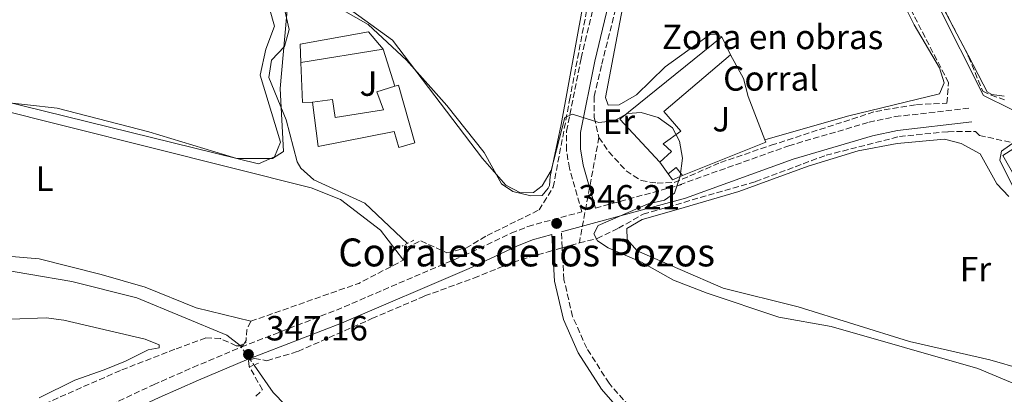
# Model space of a CAD drawing. Units: metres. Extents: x 615637 to 619153, y 4646102 to 4648472.
# Drawn here: x 616131 to 616413, y 4647146 to 4647253 of the extents above; entities that cross this region are included whole.
import ezdxf
from ezdxf.enums import TextEntityAlignment as Align

# ---------------------------------------------------------------- set-up
doc = ezdxf.new("R2010")
doc.units = ezdxf.units.M
doc.header["$MEASUREMENT"] = 0
for name, pattern in [('DGN Style 2', [1.7399219301090239, 1.043953158065414, -0.6959687720436097]), ('DGN Style 3', [2.435890702152634, 1.739921930109024, -0.6959687720436097]), ('DGN Style 5', [1.217945351076317, 0.5219765790327072, -0.6959687720436097])]:
    doc.linetypes.add(name, pattern=pattern)
for name, color, linetype, lineweight in [('Acequia sin especificar', 4, 'Continuous', 0), ('Acequia sin especificar no vista', 4, 'DGN Style 5', 0), ('Camino', 7, 'DGN Style 3', 0), ('Cota de punto acotado terreno', 7, 'Continuous', 0), ('Curva de nivel intermedia', 30, 'Continuous', 0), ('destino de construcciones', 7, 'Continuous', 0), ('Edificio', 1, 'Continuous', 13), ('Etiqueta de uso rústico', 92, 'Continuous', 0), ('Etiqueta de zona delimitada', 7, 'Continuous', 0), ('Línea  de muro-pared o tapia', 1, 'Continuous', 13), ('Línea de cambio de uso (parcela vista)', 92, 'Continuous', 0), ('Margen derecho', 7, 'Continuous', 0), ('Pontón-alcantarilla (pasos de agua)', 1, 'DGN Style 2', 0), ('Punto acotado terreno (símbolo)', 7, 'Continuous', 0), ('Texto de Borda', 7, 'Continuous', 0), ('Zona ajardinada', 92, 'Continuous', 0)]:
    doc.layers.add(name, color=color, linetype=linetype, lineweight=lineweight)
doc.styles.add('Style-Arial', font='arial.ttf')

# ---------------------------------------------------------------- blocks, each defined once
blk = doc.blocks.new('5PATER')
at = {"layer": 'Punto acotado terreno (símbolo)', "linetype": 'Continuous', "lineweight": 0}
h = blk.add_hatch(color=51, dxfattribs=at)
edge = h.paths.add_edge_path()
edge.add_ellipse((0, 0), major_axis=(-0.1095731443231308, -0.1110710700762829), ratio=0.9994222409660317, start_angle=0, end_angle=360)

msp = doc.modelspace()

# ---------------------------------------------------------------- linework, layer by layer
at = {"layer": 'Acequia sin especificar', "color": 4, "linetype": 'Continuous', "lineweight": 0}
for points in [[(616325.1399999997, 4647334.449999999, 340.9499999999971), (616364.8499999996, 4647311.189999999, 340.3600000000006), (616393.5300000003, 4647257.890000001, 340.070000000007), (616406.8300000001, 4647231.52, 340.070000000007), (616437.7199999997, 4647216.210000001, 339.179999999993)], [(616241.9299999997, 4647189.100000001, 345.3600000000006), (616229.7000000002, 4647200.640000001, 345), (616215.1600000003, 4647207.380000001, 345), (616211.3899999997, 4647210.720000001, 345), (616210.3700000001, 4647212.529999999, 345), (616207.2699999996, 4647224.529999999, 344.7599999999948), (616202.2199999997, 4647236.699999999, 344.5099999999948), (616203.0300000003, 4647241.619999999, 344.5099999999948), (616206.7400000002, 4647245.58, 344.5099999999948), (616208.0499999998, 4647250.460000001, 344.5099999999948), (616206.8700000001, 4647255.880000001, 344.2899999999936), (616204.9000000004, 4647260.480000001, 344.0299999999988), (616204, 4647261.83, 344.5200000000041)], [(615883.5700000003, 4647217.600000001, 348.1000000000058), (615896.6299999999, 4647209.289999999, 347.9199999999983), (615907.5099999999, 4647205.029999999, 347.179999999993), (615917.4199999999, 4647203.439999999, 347.3399999999965), (615938.2999999998, 4647204.060000001, 347.4199999999983), (615948.9199999999, 4647202.5, 347.4199999999983), (616031.2000000002, 4647182.289999999, 346.2100000000065), (616041.2199999997, 4647181.640000001, 346.2100000000065), (616055.8600000005, 4647182.880000001, 346.4100000000035), (616083.4900000002, 4647190.41, 346.2100000000065), (616092.0300000003, 4647191.710000001, 346.2100000000065), (616096.4699999997, 4647190.869999999, 346.2100000000065), (616113.2400000002, 4647184.59, 346.4700000000012), (616121.2000000002, 4647182.369999999, 346.4199999999983), (616145.8600000005, 4647178.210000001, 346.2200000000012), (616164.4400000004, 4647173.5, 345.9700000000012), (616190.2599999999, 4647162.82, 345.7299999999959), (616194.0700000003, 4647159.869999999, 345.7299999999959)], [(616198.0199999996, 4647154.230000001, 345.7299999999959), (616203.4600000001, 4647146.350000001, 345.7299999999959), (616217.4000000004, 4647132.01, 345.7299999999959), (616243.9600000001, 4647106.350000001, 344.8999999999942), (616286.9000000004, 4647067.84, 344.7599999999948), (616289.1799999997, 4647063.859999999, 344.6600000000035)]]:
    msp.add_polyline3d(points, dxfattribs=at)
at = {"layer": 'Acequia sin especificar no vista', "color": 4, "linetype": 'DGN Style 5', "lineweight": 0, "elevation": 345.7299999999959, "flags": 128}
msp.add_lwpolyline([(616198.0199999996, 4647154.230000001), (616194.0700000003, 4647159.869999999)], dxfattribs=at)
at = {"layer": 'Camino', "color": 7, "linetype": 'DGN Style 3', "lineweight": 0, "extrusion": (0.01355878474979031, 0.003698349218756889, 0.9999012359074096), "elevation": 25888.56267285778, "flags": 128}
msp.add_lwpolyline([(616234.3931473971, 4647135.266426178), (616259.1057571084, 4647142.006472272)], dxfattribs=at)
at = {"layer": 'Camino', "color": 7, "linetype": 'DGN Style 3', "lineweight": 0}
for points in [[(616143.8500000007, 4647136.65, 349.7799999999988), (616169.2399999979, 4647148.590000001, 348.6999999999972), (616180.55, 4647153.590000001, 348.1600000000036), (616194.3900000004, 4647159.410000001, 347.1499999999942), (616221.5900000003, 4647170.000000001, 346.8600000000005), (616258.0100000004, 4647185.600000002, 346.5299999999989), (616271.6400000005, 4647192.02, 346.6300000000046), (616276.4200000016, 4647193.969999999, 346.6199999999955), (616291.870000001, 4647198.180000001, 345.4100000000036), (616288.2800000014, 4647210.65, 346.0299999999988), (616287.4400000009, 4647215.940000003, 346.0399999999937), (616287.4999999991, 4647221.320000002, 345.9600000000065), (616291.640000001, 4647242.230000001, 345.5299999999991), (616302.1799999997, 4647286.13, 343.7700000000042)], [(616319.8299999987, 4647205.920000004, 345.9100000000035), (616351.1000000011, 4647217.100000003, 344.5599999999977), (616374.0599999987, 4647223.830000003, 343.8800000000046), (616381.550000001, 4647225.440000002, 343.6300000000047), (616403.0199999999, 4647227.899999999, 342.9700000000011)], [(616331.0599999983, 4647113.13, 346.5399999999936), (616299.6499999973, 4647149.010000003, 346.5399999999936), (616293.269999998, 4647159.06, 346.8800000000048), (616289.199999998, 4647168.190000003, 346.9999999999999), (616286.7500000002, 4647178.710000002, 347.0599999999977), (616286.2399999984, 4647187.880000001, 346.479999999996), (616285.9899999981, 4647192.430000002, 346.1900000000023)]]:
    msp.add_polyline3d(points, dxfattribs=at)
at = {"layer": 'Curva de nivel intermedia', "color": 30, "linetype": 'Continuous', "lineweight": 0, "flags": 128}
for points, elevation in [([(616216.6399999993, 4647262.649999999), (616237.6700000003, 4647247.37), (616263.4100000005, 4647213.46), (616270.1299999994, 4647205.769999999), (616274.3000000003, 4647203.63), (616278.0199999998, 4647203.699999998), (616280.5499999998, 4647205.65), (616283.0800000001, 4647209.970000001), (616287.0300000019, 4647225.239999999), (616289.1599999998, 4647226.12), (616296.6900000002, 4647223.730000001), (616301.0800000001, 4647224.2), (616304.8999999999, 4647226.390000001), (616308.8600000007, 4647226.59), (616313.7500000013, 4647225.159999998), (616317.8200000015, 4647222.26), (616319.8300000011, 4647218.439999999), (616320.7000000004, 4647213.509999999), (616320.0299999999, 4647208.369999998), (616318.4299999995, 4647203.550000001), (616315.4900000002, 4647201.48), (616310.8099999998, 4647200.5), (616296.5300000014, 4647194.269999999), (616295.2599999995, 4647191.81), (616296.3200000013, 4647189.859999998), (616299.3700000001, 4647187.8), (616308.9500000001, 4647183.689999999), (616318.120000001, 4647178.570000002), (616327.700000001, 4647174.869999999), (616348.2800000003, 4647167.949999999), (616363.2300000014, 4647165.249999999), (616405.2400000016, 4647153.239999999), (616435.1200000015, 4647140.720000001)], 345.0000000000001), ([(616124.6100000002, 4647229.83), (616141.6500000014, 4647227.850000001), (616167.8699999999, 4647221.12), (616193.1299999997, 4647213.489999999), (616203.3500000013, 4647213.489999999), (616206.4600000003, 4647215.469999999), (616205.5000000015, 4647233.480000001), (616207.8399999995, 4647259.289999997)], 345.0000000000001), ([(616415.860000001, 4647218.319999999), (616412.0000000009, 4647215.519999999), (616411.5300000014, 4647212.960000001), (616415.3500000014, 4647205.220000001)], 340.0000000000001)]:
    msp.add_lwpolyline(points, dxfattribs=dict(at, elevation=elevation))
at = {"layer": 'Edificio', "color": 51, "linetype": 'Continuous', "lineweight": 13, "extrusion": (0.05752084266060913, -0.03261124523512381, 0.9978115349823473), "elevation": -115753.4753711582, "flags": 128}
msp.add_lwpolyline([(4346656.636470365, 1752028.4397386), (4346661.695450777, 1752044.470671734), (4346696.59843077, 1752030.708266874)], dxfattribs=at)
at = {"layer": 'Edificio', "color": 51, "linetype": 'Continuous', "lineweight": 13, "extrusion": (0.06941576570852583, -0.1418858250870428, 0.987446132257587), "elevation": -616251.965552192, "flags": 128}
msp.add_lwpolyline([(2595917.504594948, 3854637.157096743), (2595917.504594948, 3854631.396003097)], dxfattribs=at)
at = {"layer": 'Edificio', "color": 51, "linetype": 'Continuous', "lineweight": 13, "extrusion": (0.02485986297807517, 0.003961941613542217, 0.9996830949012604), "elevation": 34080.03953825033, "flags": 128}
msp.add_lwpolyline([(4492341.708620876, -1339527.489094271), (4492341.708620876, -1339503.654594066)], dxfattribs=at)
at = {"layer": 'Edificio', "color": 51, "linetype": 'Continuous', "lineweight": 13, "extrusion": (0.04036973391579076, 0.03280040878337712, 0.9986462926217728), "elevation": 177657.8821971301, "flags": 128}
msp.add_lwpolyline([(3218119.308519589, -3404195.044646487), (3218119.30075845, -3404197.928418282), (3218116.414584512, -3404197.928418282)], dxfattribs=at)
at = {"layer": 'Edificio', "color": 51, "linetype": 'Continuous', "lineweight": 13, "extrusion": (0.02974544210085172, -0.06704528223166421, 0.9973064417743934), "elevation": -292894.3084338973, "flags": 128}
msp.add_lwpolyline([(2447998.570207279, 3987218.96076984), (2447995.46324735, 3987218.96076984), (2447995.033438137, 3987221.005828283)], dxfattribs=at)
at = {"layer": 'Edificio', "color": 1, "linetype": 'Continuous', "lineweight": 13}
for points in [[(616235, 4647244.74, 348.5200000000041), (616211.4699999997, 4647240.99, 349.1199999999953), (616211.2800000003, 4647246.180000001, 348.9700000000012), (616230.7800000003, 4647249.779999999, 348.820000000007)], [(616317.5, 4647215.42, 347.6100000000006), (616314.1500000004, 4647212.41, 347.7599999999948), (616302.7300000006, 4647224.699999999, 348.820000000007), (616331.8899999997, 4647248.289999999, 347.9100000000035), (616334.3899999997, 4647243.180000001, 347), (616315.3499999996, 4647226.890000001, 347.6100000000006), (616320.1699999999, 4647221.300000001, 347.4600000000065), (616315.1100000005, 4647217.65, 347.6100000000006)], [(616239.4199999999, 4647234.51, 349.429999999993), (616244.0700000003, 4647217.930000001, 349.7299999999959), (616239.5, 4647216.609999999, 349.429999999993), (616238.1799999997, 4647221.180000001, 350.4799999999959), (616216.3899999997, 4647216.92, 349.7299999999959), (616214.7699999996, 4647229.560000001, 349.2700000000041), (616220.5199999996, 4647230.350000001, 350.6399999999995), (616221.2800000003, 4647225.180000001, 350.6399999999995), (616235.0599999996, 4647227.42, 350.3300000000018), (616233.1399999997, 4647232.550000001, 350.0299999999988), (616238.3600000005, 4647234.180000001, 349.5299999999988)], [(616320.6399999997, 4647208.609999999, 347.3099999999977), (616317.7999999998, 4647207.350000001, 347.3099999999977), (616316.5800000001, 4647209.039999999, 347.4600000000065), (616318.8200000003, 4647210.850000001, 347.3099999999977)]]:
    msp.add_polyline3d(points, close=True, dxfattribs=at)
at = {"layer": 'Edificio', "color": 51, "linetype": 'Continuous', "lineweight": 13}
for points in [[(616211.4699999997, 4647240.99, 349.1199999999953), (616211.2800000003, 4647246.180000001, 348.9700000000012), (616230.7800000003, 4647249.779999999, 348.820000000007), (616235, 4647244.74, 348.5200000000041)], [(616334.3899999997, 4647243.180000001, 347), (616315.3499999996, 4647226.890000001, 347.6100000000006), (616320.1699999999, 4647221.300000001, 347.4600000000065), (616315.1100000005, 4647217.65, 347.6100000000006), (616317.5, 4647215.42, 347.6100000000006), (616314.1500000004, 4647212.41, 347.7599999999948)], [(616238.3600000005, 4647234.180000001, 349.5299999999988), (616239.4199999999, 4647234.51, 349.429999999993), (616244.0700000003, 4647217.930000001, 349.7299999999959), (616239.5, 4647216.609999999, 349.429999999993), (616238.1799999997, 4647221.180000001, 350.4799999999959), (616216.3899999997, 4647216.92, 349.7299999999959), (616214.7699999996, 4647229.560000001, 349.2700000000041)], [(616214.7699999996, 4647229.560000001, 349.2700000000041), (616220.5199999996, 4647230.350000001, 350.6399999999995), (616221.2800000003, 4647225.180000001, 350.6399999999995), (616235.0599999996, 4647227.42, 350.3300000000018), (616233.1399999997, 4647232.550000001, 350.0299999999988), (616238.3600000005, 4647234.180000001, 349.5299999999988)]]:
    msp.add_polyline3d(points, dxfattribs=at)
at = {"layer": 'Línea  de muro-pared o tapia', "color": 1, "linetype": 'Continuous', "lineweight": 13, "elevation": 349.1199999999953, "flags": 128}
msp.add_lwpolyline([(616235, 4647244.74), (616238.3600000005, 4647234.180000001)], dxfattribs=at)
at = {"layer": 'Línea  de muro-pared o tapia', "color": 1, "linetype": 'Continuous', "lineweight": 13, "extrusion": (-0.3009256319674914, -0.01096173160503132, 0.9535846079217014), "elevation": -236043.5867753224, "flags": 128}
msp.add_lwpolyline([(-4621717.606916149, 748647.537264527), (-4621717.611821828, 748644.5152658619), (-4621729.149468902, 748644.5152658618)], dxfattribs=at)
at = {"layer": 'Línea  de muro-pared o tapia', "color": 1, "linetype": 'Continuous', "lineweight": 13, "extrusion": (0.04317068255882322, -0.01287546674147926, 0.9989847418872795), "elevation": -32881.19964173412, "flags": 128}
msp.add_lwpolyline([(4629527.268544374, 736830.5428394551), (4629526.691218029, 736830.0988864279), (4629510.727993255, 736850.298749171)], dxfattribs=at)
at = {"layer": 'Línea  de muro-pared o tapia', "color": 1, "linetype": 'Continuous', "lineweight": 13, "extrusion": (0.06297963734295645, -0.08734213083078259, 0.9941855548448127), "elevation": -366736.0073042716, "flags": 128}
msp.add_lwpolyline([(3217946.202497755, 3389207.141494073), (3217946.202497756, 3389211.320525062)], dxfattribs=at)
at = {"layer": 'Línea  de muro-pared o tapia', "color": 1, "linetype": 'Continuous', "lineweight": 13}
msp.add_polyline3d([(616334.3899999997, 4647243.180000001, 346.5500000000029), (616338.0999999996, 4647236.390000001, 346.5500000000029), (616339.4400000004, 4647231.24, 346.5500000000029), (616344.2800000003, 4647218.82, 346.2599999999948)], dxfattribs=at)
at = {"layer": 'Línea de cambio de uso (parcela vista)', "color": 7, "linetype": 'DGN Style 3', "lineweight": 0, "extrusion": (0.001543893476530249, 0.008316659691030457, 0.9999642241423023), "elevation": 39947.15733130526, "flags": 128}
msp.add_lwpolyline([(616295.4907289788, 4647047.996651626), (616289.8803342396, 4647017.77560646)], dxfattribs=at)
at = {"layer": 'Línea de cambio de uso (parcela vista)', "color": 7, "linetype": 'DGN Style 3', "lineweight": 0, "extrusion": (-0.01998913160740067, 0.08342180928794095, 0.9963138242304523), "elevation": 375703.8662026598, "flags": 128}
msp.add_lwpolyline([(-1682113.06637018, -4359495.414347555), (-1682145.658402178, -4359498.794961439), (-1682159.655622783, -4359502.292148216)], dxfattribs=at)
at = {"layer": 'Línea de cambio de uso (parcela vista)', "color": 7, "linetype": 'DGN Style 3', "lineweight": 0, "flags": 128}
for points, elevation in [([(616197.0700000003, 4647166.779999999), (616195.9400000004, 4647164.33), (616195.7699999996, 4647161.310000001), (616195.2339000005, 4647160.443)], 347.3300000000018), ([(616195.2339000005, 4647160.443), (616194.8300000001, 4647159.789999999), (616193.8967000004, 4647159.789999999)], 347.3300000000017)]:
    msp.add_lwpolyline(points, dxfattribs=dict(at, elevation=elevation))
at = {"layer": 'Línea de cambio de uso (parcela vista)', "color": 7, "linetype": 'DGN Style 3', "lineweight": 0}
for points in [[(616240.7800000003, 4647184.300000001, 346.7400000000052), (616241.5300000003, 4647187.890000001, 346.7400000000052), (616245.7699999996, 4647189.859999999, 346.7400000000052), (616253.2300000006, 4647186.42, 346.7400000000052), (616258.7000000002, 4647187.76, 346.7400000000052), (616264.7199999997, 4647191.359999999, 346.7400000000052), (616279.6100000005, 4647198.699999999, 346.7400000000052), (616283.6799999997, 4647205.24, 346.4499999999971), (616288.3499999996, 4647230.140000001, 345.5599999999977), (616296.7000000002, 4647273.930000001, 344.679999999993), (616299.4800000006, 4647288.100000001, 344.679999999993), (616301.3399999999, 4647295.65, 344.679999999993), (616302.0700000003, 4647301.5, 344.3800000000047), (616302.5999999996, 4647313.300000001, 342.7899999999936), (616298.9199999999, 4647313.289999999, 342.7899999999936), (616297.3899999997, 4647317.810000001, 342.7899999999936), (616301.1799999997, 4647325.710000001, 342.7899999999936), (616309.1299999999, 4647328.5, 342.7899999999936), (616313.8799999999, 4647332.609999999, 341.6100000000006), (616332.0999999996, 4647372.380000001, 341.6100000000006), (616343.5499999998, 4647385.92, 340.429999999993), (616350.8099999996, 4647399.77, 340.429999999993), (616376.1600000003, 4647455.449999999, 338.070000000007), (616395.29, 4647503.77, 338.070000000007)], [(616338.3099999996, 4647340.140000001, 341.9100000000035), (616340.0899999999, 4647335.83, 341.9100000000035), (616361.7000000002, 4647325.4, 341.9100000000035), (616372.0899999999, 4647310.359999999, 341.9100000000035), (616370.2100000001, 4647310.140000001, 342.1999999999971), (616368.2199999997, 4647309.02, 342.1999999999971), (616367.6799999997, 4647307.75, 342.1999999999971), (616369.5700000003, 4647303.77, 342.5), (616377.5300000003, 4647288.930000001, 342.1999999999971), (616394.2987000003, 4647258.4312, 342.1999999999971), (616396.79, 4647253.9, 342.1999999999971), (616400.1594000002, 4647247.3474, 342.1999999999971), (616402.5800000001, 4647242.640000001, 342.1999999999971), (616406.5999999996, 4647232.699999999, 342.1999999999971), (616409.04, 4647231.600000001, 342.1999999999971), (616412.7999999998, 4647230.289999999, 342.1999999999971)], [(616296.7599999999, 4647219.51, 346.3300000000018), (616299.6100000005, 4647215.369999999, 346.3300000000018), (616304.5300000003, 4647209.91, 346.0299999999988), (616308.8799999999, 4647207.100000001, 346.0299999999988), (616313.4100000003, 4647206.359999999, 346.0299999999988), (616318.3200000003, 4647206.57, 345.4400000000023), (616331.5099999999, 4647212.27, 345.1499999999942), (616346.0199999996, 4647217.230000001, 344.5599999999977), (616375.9900000002, 4647226.960000001, 344.2700000000041), (616387.6799999997, 4647228.890000001, 343.9700000000012), (616396.3700000001, 4647229.310000001, 343.1699999999983), (616396.8399999999, 4647235.180000001, 343.3800000000047), (616384.3700000001, 4647259.359999999, 344.5599999999977), (616365.4000000004, 4647295.029999999, 344.5599999999977), (616358.5800000001, 4647302.930000001, 344.5599999999977), (616353.2599999999, 4647313.859999999, 342.7899999999936), (616341.9100000003, 4647322.119999999, 342.7899999999936), (616335.1100000005, 4647323.980000001, 342.7899999999936), (616313.5999999996, 4647314.480000001, 342.7899999999936)], [(616313.5999999996, 4647314.480000001, 342.7899999999936), (616312.1299999999, 4647303.34, 342.7899999999936), (616307.2999999998, 4647282, 344.2700000000041), (616301.54, 4647256.32, 344.2700000000041), (616297.4500000002, 4647240.08, 345.4400000000023), (616295.4000000004, 4647231.199999999, 345.4400000000023), (616295.4199999999, 4647225.17, 345.4400000000023), (616296.7599999999, 4647219.51, 346.3300000000018)], [(616291.1500000004, 4647189.289999999, 346.5899999999965), (616296.2400000002, 4647190.529999999, 345.5599999999977), (616302.3099999996, 4647193.470000001, 344.2400000000052), (616309.3799999999, 4647197.480000001, 344.2400000000052), (616341.5599999996, 4647206.83, 343.6499999999942), (616361.75, 4647214.369999999, 343.1999999999971), (616382.75, 4647219.75, 343.0599999999977), (616396.6799999997, 4647221.130000001, 342.4700000000012), (616404.5300000003, 4647221.199999999, 342.320000000007), (616405.6699999999, 4647220.08, 342.1999999999971), (616416.3799999999, 4647217.66, 340.7299999999959)], [(616198.5599999996, 4647145.279999999, 347.4799999999959), (616200.4400000004, 4647147.17, 347.4799999999959), (616196.6399999997, 4647153.859999999, 347.4799999999959), (616196.4500000002, 4647155.65, 347.4799999999959), (616198.1399999997, 4647156.130000001, 347.4799999999959), (616201.7300000006, 4647155.480000001, 347.4799999999959), (616210.5899999999, 4647158.15, 347.4799999999959), (616231.79, 4647167.57, 347.0399999999936), (616246.8600000005, 4647174.039999999, 347.0399999999936), (616260.9900000002, 4647179.180000001, 347.0399999999936), (616272.2000000002, 4647183.75, 347.179999999993), (616282.1900000004, 4647186.710000001, 347.179999999993), (616286.2400000002, 4647187.880000001, 346.9199999999983), (616291.1500000004, 4647189.289999999, 346.5899999999965)], [(616193.8967000004, 4647159.789999999, 347.3300000000018), (616192.9400000004, 4647159.789999999, 347.3300000000018), (616188.4100000003, 4647161.850000001, 347.3300000000018), (616184.25, 4647162.02, 347.3300000000018), (616175.4000000004, 4647158.779999999, 348.2100000000065), (616159.7599999999, 4647152.689999999, 348.5099999999948), (616137.3399999999, 4647142.800000001, 350.2799999999988)]]:
    msp.add_polyline3d(points, dxfattribs=at)
at = {"layer": 'Línea de cambio de uso (parcela vista)', "color": 92, "linetype": 'Continuous', "lineweight": 0}
for points in [[(616199.3300000001, 4647211.91, 345.1100000000006), (616076.7199999997, 4647242.07, 344.8099999999977), (616066.4900000002, 4647244.01, 344.8099999999977), (616064.4699999997, 4647248.550000001, 344.8099999999977), (616067.8799999999, 4647256.529999999, 344.9600000000065), (616108.3700000001, 4647324.08, 345.2599999999948), (616116.4900000002, 4647329.460000001, 345.2599999999948), (616125.7999999998, 4647327.49, 345.2599999999948), (616139.4900000002, 4647319.67, 345.1100000000006), (616170.5099999999, 4647292.630000001, 345.2599999999948), (616192.0300000003, 4647272.630000001, 345.4100000000035), (616201.2300000006, 4647260.949999999, 345.4100000000035), (616203.8899999997, 4647251.350000001, 345.2599999999948), (616201.3600000005, 4647244.789999999, 345.2599999999948), (616199.7800000003, 4647237.34, 345.2599999999948), (616205.5700000003, 4647218.15, 345.2599999999948), (616203.8799999999, 4647213.930000001, 345.2599999999948), (616199.3300000001, 4647211.91, 345.1100000000006)], [(616412.79, 4647231.27, 342.0299999999988), (616409.2400000002, 4647231.800000001, 341.4499999999971), (616407.9100000003, 4647232.52, 341.4499999999971), (616406.7199999997, 4647234.730000001, 341.3300000000018), (616402.4000000004, 4647243.109999999, 340.8800000000047), (616400.1594000002, 4647247.3474, 340.8635999999969), (616394.2987000003, 4647258.4312, 340.8206000000064), (616394.2199999997, 4647258.58, 340.820000000007), (616370.0499999998, 4647303.300000001, 341.4499999999971), (616368.2999999998, 4647307.09, 341.4499999999971), (616368.2599999999, 4647308.100000001, 341.4499999999971), (616370.3200000003, 4647309.57, 342.1300000000047), (616380.0199999996, 4647306.59, 342.1199999999953), (616385.25, 4647302.16, 342.1300000000047), (616391.7000000002, 4647294.609999999, 342.1300000000047), (616395.8399999999, 4647294.029999999, 342.1300000000047)], [(616344.2800000003, 4647218.82, 343.8300000000018), (616367.8899999997, 4647225.560000001, 344.4700000000012), (616394.2300000006, 4647231.970000001, 344.5500000000029), (616395.5700000003, 4647235.16, 344.3099999999977), (616394.2000000002, 4647239.470000001, 344.070000000007), (616386.9699999997, 4647251.800000001, 344.3099999999977), (616374.8099999996, 4647276.279999999, 344.2400000000052)], [(616305.6699999999, 4647268.220000001, 343.8800000000047), (616298.5999999996, 4647230.890000001, 343.5800000000018), (616299.4000000004, 4647228.74, 343.5800000000018), (616302.5499999998, 4647228.850000001, 343.5800000000018), (616307.5300000003, 4647231.699999999, 344.5500000000029), (616315.7100000001, 4647239.75, 344.070000000007), (616328.6500000004, 4647249.07, 343.8600000000006), (616330.3899999997, 4647249.01, 343.8300000000018), (616331.8899999997, 4647248.289999999, 343.8300000000018)], [(616277.2800000003, 4647202.75, 345.1100000000006), (616272.1500000004, 4647203.949999999, 345.1100000000006), (616268.8399999999, 4647206.140000001, 344.8099999999977), (616263.8899999997, 4647215.199999999, 344.8099999999977), (616253.2300000006, 4647228.67, 345.1100000000006), (616241.6699999999, 4647241.640000001, 344.9600000000065), (616230.6699999999, 4647251.869999999, 344.9600000000065), (616220.7599999999, 4647257.51, 344.9600000000065)], [(616292.1100000005, 4647257.230000001, 345.679999999993), (616285.9699999997, 4647223.220000001, 345.9900000000052), (616282.8099999996, 4647208.300000001, 345.9900000000052), (616282.6299999999, 4647205.699999999, 346.1399999999995), (616282.2599999999, 4647204.9, 345.9900000000052), (616280.5099999999, 4647202.869999999, 345.1100000000006), (616277.2800000003, 4647202.75, 345.1100000000006)], [(616098.7300000006, 4647234.100000001, 346.1699999999983), (616214.3600000005, 4647205.07, 346.4700000000012), (616222.7999999998, 4647201.680000001, 346.4700000000012), (616234.2100000001, 4647192.859999999, 346.1699999999983), (616240.7800000003, 4647184.300000001, 346.1699999999983)], [(616427.1799999997, 4647150.41, 343.6900000000023), (616408.5999999996, 4647155.779999999, 343.7200000000012), (616385.6399999997, 4647160.99, 343.9600000000065), (616353.7800000003, 4647170.970000001, 343.7200000000012), (616332.2800000003, 4647176.24, 343.7200000000012), (616307.6600000003, 4647186.960000001, 343.4799999999959), (616304.8799999999, 4647190.25, 343.2400000000052), (616304.7599999999, 4647193.4, 343.2400000000052), (616309.0800000001, 4647195.930000001, 343.2400000000052), (616318.8600000005, 4647198.76, 342.9900000000052), (616336.8300000001, 4647204.02, 342.9900000000052), (616356.6100000005, 4647211.279999999, 343.25), (616370.9600000001, 4647215.630000001, 343.2299999999959), (616382.0800000001, 4647217.789999999, 343.4199999999983), (616395.6299999999, 4647219.01, 343.4799999999959), (616400.4400000004, 4647217.730000001, 343.4799999999959), (616405.8700000001, 4647214.83, 343.4799999999959), (616410.6299999999, 4647206.230000001, 343.4799999999959), (616414.0599999996, 4647202.600000001, 343.4100000000035)], [(616416.3300000001, 4647207.279999999, 339.3899999999995), (616412.3399999999, 4647214.34, 339.4900000000052), (616416.5800000001, 4647216.99, 339.4900000000052)], [(616197.0700000003, 4647166.779999999, 346.3399999999965), (616181.4400000004, 4647170.600000001, 346.6199999999953), (616166.9000000004, 4647176.539999999, 346.4700000000012), (616154.29, 4647180.230000001, 346.6199999999953), (616136.5700000003, 4647184.67, 346.1699999999983), (616121.7400000002, 4647185.970000001, 346.1699999999983)], [(616080.3899999997, 4647145.869999999, 348.9900000000052), (616085.8700000001, 4647146.460000001, 349.1199999999953), (616096.5199999996, 4647149.779999999, 349.2700000000041), (616115.2999999998, 4647162.779999999, 348.9700000000012), (616119.8799999999, 4647165.01, 348.8600000000006), (616128.5300000003, 4647167.42, 348.6699999999983), (616138.5700000003, 4647167.779999999, 348.4799999999959), (616143.5499999998, 4647167.130000001, 348.3999999999942), (616166.8499999996, 4647161.699999999, 348.0599999999977), (616170.8399999999, 4647160.039999999, 347.9100000000035), (616170.8399999999, 4647159.199999999, 347.6100000000006), (616167.7000000002, 4647158.560000001, 347.6100000000006), (616161.2100000001, 4647155.390000001, 349.1199999999953), (616155.1399999997, 4647152.859999999, 349.1300000000047), (616146.7599999999, 4647149.890000001, 349.1199999999953), (616136.5099999999, 4647144.83, 349.5500000000029)]]:
    msp.add_polyline3d(points, dxfattribs=at)
at = {"layer": 'Margen derecho', "color": 7, "linetype": 'Continuous', "lineweight": 0}
for points in [[(616419.3999999971, 4647537.449999999, 335.8300000000017), (616407.3799999985, 4647507.29, 336.5599999999977), (616399.2600000004, 4647486.320000002, 337.6600000000035), (616394.5599999975, 4647475.000000001, 337.9199999999984), (616385.5699999998, 4647454.930000001, 338.3200000000071), (616374.6599999999, 4647432.4, 339.7200000000013), (616359.7499999991, 4647404.710000001, 340.2400000000052), (616347.9400000006, 4647382.969999999, 341.300000000003), (616330.4600000015, 4647353.789999999, 341.8099999999977), (616317.890000001, 4647330.140000001, 341.4999999999999), (616316.5499999997, 4647325.469999999, 341.5099999999949), (616314.9800000006, 4647321.030000002, 342.3999999999943), (616311.8200000002, 4647316.399999999, 342.3999999999943), (616310.8700000001, 4647312.390000002, 342.5899999999966), (616306.1000000002, 4647285.320000002, 343.7700000000042), (616295.5500000002, 4647241.38, 345.5299999999991), (616291.5, 4647220.899999999, 345.9600000000065), (616291.4499999987, 4647216.239999998, 346.0399999999937), (616292.1999999996, 4647211.52, 346.0299999999988), (616295.729999999, 4647199.230000001, 345.4100000000036)], [(616285.9899999981, 4647192.430000002, 346.1900000000023), (616321.4899999973, 4647202.109999999, 345.0500000000029), (616352.3399999995, 4647213.300000001, 344.5599999999977), (616375.0399999977, 4647219.950000001, 343.8800000000046), (616382.1999999993, 4647221.489999998, 343.6300000000047), (616403.4800000003, 4647223.930000001, 342.9700000000011)], [(616082.0599999991, 4647094.590000001, 350.5899999999966), (616090.8299999977, 4647097.250000001, 350.6499999999942), (616094.4699999989, 4647098.480000002, 350.6499999999942), (616099.1799999983, 4647100.699999999, 351.2400000000054), (616130.7500000002, 4647124.480000001, 350.3600000000005), (616136.8799999993, 4647128.489999999, 350.1399999999995), (616145.6299999978, 4647133.070000002, 349.7799999999988), (616170.8999999987, 4647144.960000004, 348.6999999999972), (616182.1299999983, 4647149.910000001, 348.1600000000036), (616195.8900000001, 4647155.7, 347.1499999999942), (616223.1000000013, 4647166.290000001, 346.8600000000005), (616259.6499999987, 4647181.95, 346.5299999999989), (616273.2399999986, 4647188.360000002, 346.6300000000046), (616277.7100000011, 4647190.170000002, 346.6199999999955), (616283.2600000012, 4647191.690000001, 346.2299999999958), (616284.0100000021, 4647178.32, 347.0599999999977), (616286.5699999993, 4647167.300000001, 346.9999999999999), (616290.8299999973, 4647157.75, 346.8800000000048), (616297.4400000012, 4647147.350000002, 346.5399999999936), (616329.0199999998, 4647111.260000003, 346.5399999999936), (616345.35, 4647094.399999999, 346.3899999999995), (616369.7800000005, 4647072.670000004, 344.9199999999984), (616383.7999999997, 4647064.090000002, 344.1100000000005), (616375.2999999992, 4647063.250000001, 343.7400000000052)]]:
    msp.add_polyline3d(points, dxfattribs=at)
at = {"layer": 'Pontón-alcantarilla (pasos de agua)', "color": 1, "linetype": 'DGN Style 2', "lineweight": 0, "flags": 128}
for points, elevation in [([(616243.7999999998, 4647190.039999999), (616240.4100000003, 4647188.33)], 346.5099999999948), ([(616193.6100000005, 4647159.65), (616193.8967000004, 4647159.789999999)], 346.570000000007), ([(616193.8967000004, 4647159.789999999), (616195.2339000005, 4647160.443)], 346.570000000007), ([(616195.2339000005, 4647160.443), (616195.7599999999, 4647160.699999999)], 346.570000000007), ([(616196.7400000002, 4647153.710000001), (616199.3600000005, 4647154.77)], 346.3300000000018)]:
    msp.add_lwpolyline(points, dxfattribs=dict(at, elevation=elevation))

# ---------------------------------------------------------------- block references
at = {"layer": 'Punto acotado terreno (símbolo)', "color": 7, "linetype": 'Continuous', "lineweight": 0, "xscale": 10, "yscale": 10, "zscale": 10}
for p in [(616284.6400000004, 4647194.830000003, 346.2200000000016), (616196.4299999989, 4647157.300000001, 347.1600000000039)]:
    msp.add_blockref('5PATER', p, dxfattribs=at)

# ---------------------------------------------------------------- texts
at = {"layer": 'Cota de punto acotado terreno', "color": 7, "linetype": 'Continuous', "lineweight": 0, "style": 'Style-Arial'}
for s, p in [('346.21', (616290.8700000002, 4647198.830000003, 346.2200000000012)), ('347.16', (616201.4699999996, 4647161.300000001, 347.1600000000035))]:
    msp.add_text(s, height=7.000000000000002, dxfattribs=at).set_placement(p)
at = {"layer": 'destino de construcciones', "color": 7, "linetype": 'Continuous', "lineweight": 0, "style": 'Style-Arial'}
msp.add_text('Corral', height=7.000000000000002, dxfattribs=at).set_placement((616345.9896442196, 4647236.390009999, 343.8399999999965), align=Align.MIDDLE_CENTER)
at = {"layer": 'Etiqueta de uso rústico', "color": 92, "linetype": 'Continuous', "lineweight": 0, "style": 'Style-Arial'}
for s, p in [('Er', (616302.4354566104, 4647224.010010001, 345)), ('L', (616138.0714203798, 4647207.660009998, 346.3399999999965)), ('Fr', (616404.5336852678, 4647181.750009998, 343.6699999999983))]:
    msp.add_text(s, height=7.000000000000002, dxfattribs=at).set_placement(p, align=Align.MIDDLE_CENTER)
at = {"layer": 'Etiqueta de zona delimitada', "color": 7, "linetype": 'Continuous', "lineweight": 0, "style": 'Style-Arial'}
msp.add_text('Zona en obras', height=7.000000000000002, dxfattribs=at).set_placement((616346.4642508667, 4647248.290009997, 343.8300000000018), align=Align.MIDDLE_CENTER)
at = {"layer": 'Texto de Borda', "color": 7, "linetype": 'Continuous', "lineweight": 0, "style": 'Style-Arial'}
msp.add_text('Corrales de los Pozos', height=8, dxfattribs=at).set_placement((616222.1400000006, 4647182.52, 346.7100000000065))
at = {"layer": 'Zona ajardinada', "color": 92, "linetype": 'Continuous', "lineweight": 0, "style": 'Style-Arial'}
for p in [(616230.7969051359, 4647234.900009998, 344.9900000000052), (616331.7769051347, 4647224.69001, 344.3500000000058)]:
    msp.add_text('J', height=7.000000000000002, dxfattribs=at).set_placement(p, align=Align.MIDDLE_CENTER)

doc.saveas('drawing.dxf')
